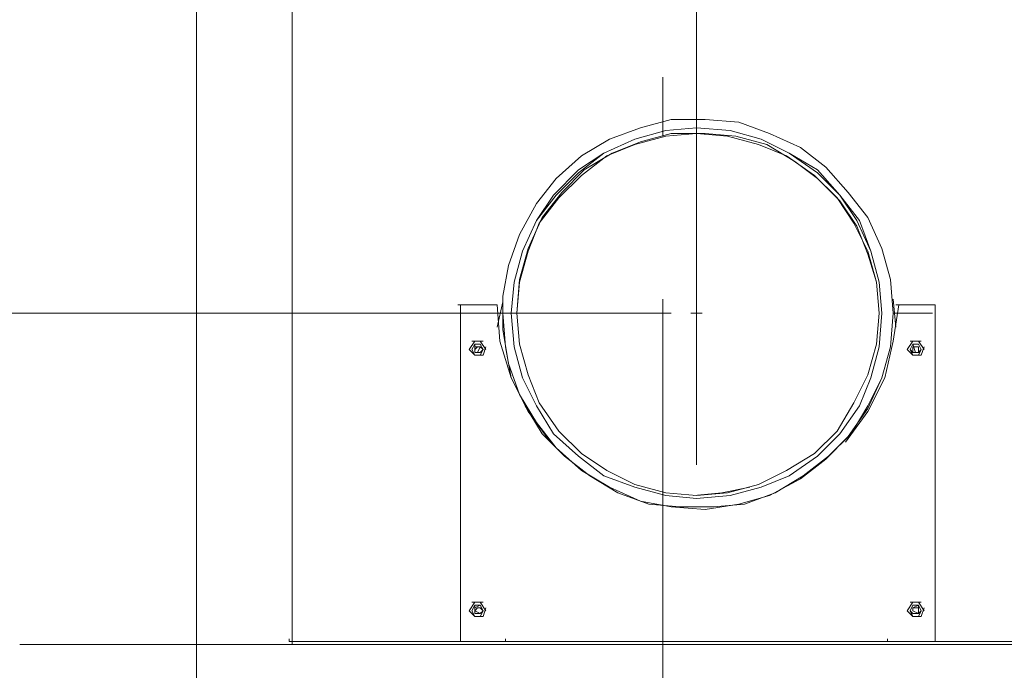
# Model space of a CAD drawing. Units: inches. Extents: x 0 to 210, y 85 to 212.
# Drawn here: x 147 to 182, y 119 to 142 of the extents above; entities that cross this region are included whole.
import ezdxf

# ---------------------------------------------------------------- set-up
doc = ezdxf.new("R2010")
doc.units = ezdxf.units.IN
doc.header["$MEASUREMENT"] = 0
doc.layers.add('Livello 1', color=7, linetype='Continuous')

# ---------------------------------------------------------------- blocks, each defined once
blk = doc.blocks.new('block 166')
at = {"layer": 'Livello 1', "color": 7, "lineweight": 15}
blk.add_lwpolyline([(156.861, 141.939), (156.861, 141.939)], dxfattribs=at)
blk = doc.blocks.new('block 165')
at = {"layer": 'Livello 1'}
blk.add_blockref('block 166', (0, 0), dxfattribs=at)
blk = doc.blocks.new('block 168')
at = {"layer": 'Livello 1', "color": 7, "lineweight": 15}
blk.add_lwpolyline([(156.861, 141.939), (156.861, 181.365)], dxfattribs=at)
blk = doc.blocks.new('block 167')
at = {"layer": 'Livello 1'}
blk.add_blockref('block 168', (0, 0), dxfattribs=at)
blk = doc.blocks.new('block 846')
at = {"layer": 'Livello 1', "color": 7, "lineweight": 15}
blk.add_lwpolyline([(162.745, 120.263), (164.315, 120.263)], dxfattribs=at)
blk = doc.blocks.new('block 845')
at = {"layer": 'Livello 1'}
blk.add_blockref('block 846', (0, 0), dxfattribs=at)
blk = doc.blocks.new('block 848')
at = {"layer": 'Livello 1', "color": 7, "lineweight": 15}
blk.add_lwpolyline([(164.021, 132.032), (162.647, 132.032)], dxfattribs=at)
blk = doc.blocks.new('block 847')
at = {"layer": 'Livello 1'}
blk.add_blockref('block 848', (0, 0), dxfattribs=at)
blk = doc.blocks.new('block 850')
at = {"layer": 'Livello 1', "color": 7, "lineweight": 15}
blk.add_lwpolyline([(178.045, 132.032), (177.849, 130.758), (177.555, 129.483), (176.967, 128.305), (176.182, 127.226)], dxfattribs=at)
blk = doc.blocks.new('block 849')
at = {"layer": 'Livello 1'}
blk.add_blockref('block 850', (0, 0), dxfattribs=at)
blk = doc.blocks.new('block 852')
at = {"layer": 'Livello 1', "color": 7, "lineweight": 15}
blk.add_lwpolyline([(165.884, 127.226), (165.099, 128.305), (164.511, 129.483), (164.118, 130.758), (164.021, 132.032)], dxfattribs=at)
blk = doc.blocks.new('block 851')
at = {"layer": 'Livello 1'}
blk.add_blockref('block 852', (0, 0), dxfattribs=at)
blk = doc.blocks.new('block 854')
at = {"layer": 'Livello 1', "color": 7, "lineweight": 15}
blk.add_lwpolyline([(179.321, 132.032), (177.947, 132.032)], dxfattribs=at)
blk = doc.blocks.new('block 853')
at = {"layer": 'Livello 1'}
blk.add_blockref('block 854', (0, 0), dxfattribs=at)
blk = doc.blocks.new('block 856')
at = {"layer": 'Livello 1', "color": 7, "lineweight": 15}
blk.add_lwpolyline([(179.321, 120.263), (179.321, 132.032)], dxfattribs=at)
blk = doc.blocks.new('block 855')
at = {"layer": 'Livello 1'}
blk.add_blockref('block 856', (0, 0), dxfattribs=at)
blk = doc.blocks.new('block 858')
at = {"layer": 'Livello 1', "color": 7, "lineweight": 15}
blk.add_lwpolyline([(162.745, 120.263), (164.315, 120.263)], dxfattribs=at)
blk = doc.blocks.new('block 857')
at = {"layer": 'Livello 1'}
blk.add_blockref('block 858', (0, 0), dxfattribs=at)
blk = doc.blocks.new('block 860')
at = {"layer": 'Livello 1', "color": 7, "lineweight": 15}
blk.add_lwpolyline([(162.745, 132.032), (162.745, 120.263)], dxfattribs=at)
blk = doc.blocks.new('block 859')
at = {"layer": 'Livello 1'}
blk.add_blockref('block 860', (0, 0), dxfattribs=at)
blk = doc.blocks.new('block 862')
at = {"layer": 'Livello 1', "color": 7, "lineweight": 15}
blk.add_lwpolyline([(177.653, 120.263), (177.653, 120.361)], dxfattribs=at)
blk = doc.blocks.new('block 861')
at = {"layer": 'Livello 1'}
blk.add_blockref('block 862', (0, 0), dxfattribs=at)
blk = doc.blocks.new('block 864')
at = {"layer": 'Livello 1', "color": 7, "lineweight": 15}
blk.add_lwpolyline([(177.653, 120.263), (177.653, 120.361)], dxfattribs=at)
blk = doc.blocks.new('block 863')
at = {"layer": 'Livello 1'}
blk.add_blockref('block 864', (0, 0), dxfattribs=at)
blk = doc.blocks.new('block 866')
at = {"layer": 'Livello 1', "color": 7, "lineweight": 15}
blk.add_lwpolyline([(164.315, 120.263), (164.315, 120.263)], dxfattribs=at)
blk = doc.blocks.new('block 865')
at = {"layer": 'Livello 1'}
blk.add_blockref('block 866', (0, 0), dxfattribs=at)
blk = doc.blocks.new('block 868')
at = {"layer": 'Livello 1', "color": 7, "lineweight": 15}
blk.add_lwpolyline([(177.653, 120.263), (179.321, 120.263)], dxfattribs=at)
blk = doc.blocks.new('block 867')
at = {"layer": 'Livello 1'}
blk.add_blockref('block 868', (0, 0), dxfattribs=at)
blk = doc.blocks.new('block 870')
at = {"layer": 'Livello 1', "color": 7, "lineweight": 15}
blk.add_lwpolyline([(177.653, 120.263), (179.321, 120.263)], dxfattribs=at)
blk = doc.blocks.new('block 869')
at = {"layer": 'Livello 1'}
blk.add_blockref('block 870', (0, 0), dxfattribs=at)
blk = doc.blocks.new('block 872')
at = {"layer": 'Livello 1', "color": 7, "lineweight": 15}
blk.add_lwpolyline([(177.653, 120.263), (177.653, 120.263)], dxfattribs=at)
blk = doc.blocks.new('block 871')
at = {"layer": 'Livello 1'}
blk.add_blockref('block 872', (0, 0), dxfattribs=at)
blk = doc.blocks.new('block 874')
at = {"layer": 'Livello 1', "color": 7, "lineweight": 15}
blk.add_lwpolyline([(164.315, 120.263), (164.217, 120.263)], dxfattribs=at)
blk = doc.blocks.new('block 873')
at = {"layer": 'Livello 1'}
blk.add_blockref('block 874', (0, 0), dxfattribs=at)
blk = doc.blocks.new('block 876')
at = {"layer": 'Livello 1', "color": 7, "lineweight": 15}
blk.add_lwpolyline([(164.315, 120.263), (164.217, 120.263)], dxfattribs=at)
blk = doc.blocks.new('block 875')
at = {"layer": 'Livello 1'}
blk.add_blockref('block 876', (0, 0), dxfattribs=at)
blk = doc.blocks.new('block 878')
at = {"layer": 'Livello 1', "color": 7, "lineweight": 15}
blk.add_lwpolyline([(164.315, 120.263), (164.315, 120.361)], dxfattribs=at)
blk = doc.blocks.new('block 877')
at = {"layer": 'Livello 1'}
blk.add_blockref('block 878', (0, 0), dxfattribs=at)
blk = doc.blocks.new('block 880')
at = {"layer": 'Livello 1', "color": 7, "lineweight": 15}
blk.add_lwpolyline([(177.653, 120.263), (177.653, 120.263)], dxfattribs=at)
blk = doc.blocks.new('block 879')
at = {"layer": 'Livello 1'}
blk.add_blockref('block 880', (0, 0), dxfattribs=at)
blk = doc.blocks.new('block 882')
at = {"layer": 'Livello 1', "color": 7, "lineweight": 15}
blk.add_lwpolyline([(164.315, 120.263), (177.653, 120.263)], dxfattribs=at)
blk = doc.blocks.new('block 881')
at = {"layer": 'Livello 1'}
blk.add_blockref('block 882', (0, 0), dxfattribs=at)
blk = doc.blocks.new('block 884')
at = {"layer": 'Livello 1', "color": 7, "lineweight": 15}
blk.add_lwpolyline([(163.53, 121.342), (163.432, 121.244), (163.236, 121.244), (163.236, 121.342), (163.236, 121.538), (163.432, 121.538), (163.53, 121.342)], dxfattribs=at)
blk = doc.blocks.new('block 883')
at = {"layer": 'Livello 1'}
blk.add_blockref('block 884', (0, 0), dxfattribs=at)
blk = doc.blocks.new('block 886')
at = {"layer": 'Livello 1', "color": 7, "lineweight": 15}
blk.add_lwpolyline([(178.438, 121.342), (178.536, 121.538), (178.733, 121.538), (178.83, 121.342)], dxfattribs=at)
blk = doc.blocks.new('block 885')
at = {"layer": 'Livello 1'}
blk.add_blockref('block 886', (0, 0), dxfattribs=at)
blk = doc.blocks.new('block 888')
at = {"layer": 'Livello 1', "color": 7, "lineweight": 15}
blk.add_lwpolyline([(178.83, 121.342), (178.733, 121.244), (178.536, 121.244), (178.438, 121.342), (178.536, 121.538), (178.733, 121.538), (178.83, 121.342)], dxfattribs=at)
blk = doc.blocks.new('block 887')
at = {"layer": 'Livello 1'}
blk.add_blockref('block 888', (0, 0), dxfattribs=at)
blk = doc.blocks.new('block 890')
at = {"layer": 'Livello 1', "color": 7, "lineweight": 15}
blk.add_lwpolyline([(178.438, 130.462), (178.536, 130.659), (178.733, 130.659), (178.83, 130.462)], dxfattribs=at)
blk = doc.blocks.new('block 889')
at = {"layer": 'Livello 1'}
blk.add_blockref('block 890', (0, 0), dxfattribs=at)
blk = doc.blocks.new('block 892')
at = {"layer": 'Livello 1', "color": 7, "lineweight": 15}
blk.add_lwpolyline([(178.83, 130.462), (178.733, 130.365), (178.536, 130.365), (178.438, 130.462), (178.536, 130.659), (178.733, 130.659), (178.83, 130.462)], dxfattribs=at)
blk = doc.blocks.new('block 891')
at = {"layer": 'Livello 1'}
blk.add_blockref('block 892', (0, 0), dxfattribs=at)
blk = doc.blocks.new('block 894')
at = {"layer": 'Livello 1', "color": 7, "lineweight": 15}
blk.add_lwpolyline([(163.53, 130.462), (163.432, 130.365), (163.236, 130.365), (163.236, 130.462), (163.236, 130.659), (163.432, 130.659), (163.53, 130.462)], dxfattribs=at)
blk = doc.blocks.new('block 893')
at = {"layer": 'Livello 1'}
blk.add_blockref('block 894', (0, 0), dxfattribs=at)
blk = doc.blocks.new('block 960')
at = {"layer": 'Livello 1', "color": 7, "lineweight": 15}
blk.add_lwpolyline([(156.861, 120.166), (184.225, 120.166)], dxfattribs=at)
blk = doc.blocks.new('block 959')
at = {"layer": 'Livello 1'}
blk.add_blockref('block 960', (0, 0), dxfattribs=at)
blk = doc.blocks.new('block 1122')
at = {"layer": 'Livello 1', "color": 7, "lineweight": 15}
blk.add_lwpolyline([(156.763, 120.263), (156.763, 120.361)], dxfattribs=at)
blk = doc.blocks.new('block 1121')
at = {"layer": 'Livello 1'}
blk.add_blockref('block 1122', (0, 0), dxfattribs=at)
blk = doc.blocks.new('block 1126')
at = {"layer": 'Livello 1', "color": 7, "lineweight": 15}
blk.add_lwpolyline([(156.763, 120.263), (156.861, 120.263)], dxfattribs=at)
blk = doc.blocks.new('block 1125')
at = {"layer": 'Livello 1'}
blk.add_blockref('block 1126', (0, 0), dxfattribs=at)
blk = doc.blocks.new('block 1128')
at = {"layer": 'Livello 1', "color": 7, "lineweight": 15}
blk.add_lwpolyline([(156.861, 163.711), (156.861, 120.263)], dxfattribs=at)
blk = doc.blocks.new('block 1127')
at = {"layer": 'Livello 1'}
blk.add_blockref('block 1128', (0, 0), dxfattribs=at)
blk = doc.blocks.new('block 1140')
at = {"layer": 'Livello 1', "color": 7, "lineweight": 15}
blk.add_lwpolyline([(156.763, 120.263), (156.763, 120.361)], dxfattribs=at)
blk = doc.blocks.new('block 1139')
at = {"layer": 'Livello 1'}
blk.add_blockref('block 1140', (0, 0), dxfattribs=at)
blk = doc.blocks.new('block 1144')
at = {"layer": 'Livello 1', "color": 7, "lineweight": 15}
blk.add_lwpolyline([(178.83, 130.267), (178.928, 130.561)], dxfattribs=at)
blk = doc.blocks.new('block 1143')
at = {"layer": 'Livello 1'}
blk.add_blockref('block 1144', (0, 0), dxfattribs=at)
blk = doc.blocks.new('block 1146')
at = {"layer": 'Livello 1', "color": 7, "lineweight": 15}
blk.add_lwpolyline([(178.536, 130.267), (178.83, 130.267)], dxfattribs=at)
blk = doc.blocks.new('block 1145')
at = {"layer": 'Livello 1'}
blk.add_blockref('block 1146', (0, 0), dxfattribs=at)
blk = doc.blocks.new('block 1148')
at = {"layer": 'Livello 1', "color": 7, "lineweight": 15}
blk.add_lwpolyline([(178.34, 130.462), (178.536, 130.267)], dxfattribs=at)
blk = doc.blocks.new('block 1147')
at = {"layer": 'Livello 1'}
blk.add_blockref('block 1148', (0, 0), dxfattribs=at)
blk = doc.blocks.new('block 1150')
at = {"layer": 'Livello 1', "color": 7, "lineweight": 15}
blk.add_lwpolyline([(178.536, 130.758), (178.34, 130.462)], dxfattribs=at)
blk = doc.blocks.new('block 1149')
at = {"layer": 'Livello 1'}
blk.add_blockref('block 1150', (0, 0), dxfattribs=at)
blk = doc.blocks.new('block 1152')
at = {"layer": 'Livello 1', "color": 7, "lineweight": 15}
blk.add_lwpolyline([(178.83, 130.758), (178.438, 130.758)], dxfattribs=at)
blk = doc.blocks.new('block 1151')
at = {"layer": 'Livello 1'}
blk.add_blockref('block 1152', (0, 0), dxfattribs=at)
blk = doc.blocks.new('block 1154')
at = {"layer": 'Livello 1', "color": 7, "lineweight": 15}
blk.add_lwpolyline([(178.928, 130.462), (178.733, 130.758)], dxfattribs=at)
blk = doc.blocks.new('block 1153')
at = {"layer": 'Livello 1'}
blk.add_blockref('block 1154', (0, 0), dxfattribs=at)
blk = doc.blocks.new('block 1156')
at = {"layer": 'Livello 1', "color": 7, "lineweight": 15}
blk.add_lwpolyline([(178.83, 130.462), (178.733, 130.267), (178.536, 130.267), (178.438, 130.462), (178.536, 130.659), (178.733, 130.659), (178.83, 130.462)], dxfattribs=at)
blk = doc.blocks.new('block 1155')
at = {"layer": 'Livello 1'}
blk.add_blockref('block 1156', (0, 0), dxfattribs=at)
blk = doc.blocks.new('block 1158')
at = {"layer": 'Livello 1', "color": 7, "lineweight": 15}
blk.add_lwpolyline([(178.733, 130.462), (178.733, 130.365), (178.536, 130.365), (178.536, 130.561), (178.733, 130.561), (178.733, 130.462)], dxfattribs=at)
blk = doc.blocks.new('block 1157')
at = {"layer": 'Livello 1'}
blk.add_blockref('block 1158', (0, 0), dxfattribs=at)
blk = doc.blocks.new('block 1160')
at = {"layer": 'Livello 1', "color": 7, "lineweight": 15}
blk.add_lwpolyline([(178.733, 130.462), (178.733, 130.561), (178.536, 130.561), (178.536, 130.462)], dxfattribs=at)
blk = doc.blocks.new('block 1159')
at = {"layer": 'Livello 1'}
blk.add_blockref('block 1160', (0, 0), dxfattribs=at)
blk = doc.blocks.new('block 1162')
at = {"layer": 'Livello 1', "color": 7, "lineweight": 15}
blk.add_lwpolyline([(178.83, 121.145), (178.928, 121.44)], dxfattribs=at)
blk = doc.blocks.new('block 1161')
at = {"layer": 'Livello 1'}
blk.add_blockref('block 1162', (0, 0), dxfattribs=at)
blk = doc.blocks.new('block 1164')
at = {"layer": 'Livello 1', "color": 7, "lineweight": 15}
blk.add_lwpolyline([(178.536, 121.145), (178.83, 121.145)], dxfattribs=at)
blk = doc.blocks.new('block 1163')
at = {"layer": 'Livello 1'}
blk.add_blockref('block 1164', (0, 0), dxfattribs=at)
blk = doc.blocks.new('block 1166')
at = {"layer": 'Livello 1', "color": 7, "lineweight": 15}
blk.add_lwpolyline([(178.34, 121.342), (178.536, 121.145)], dxfattribs=at)
blk = doc.blocks.new('block 1165')
at = {"layer": 'Livello 1'}
blk.add_blockref('block 1166', (0, 0), dxfattribs=at)
blk = doc.blocks.new('block 1168')
at = {"layer": 'Livello 1', "color": 7, "lineweight": 15}
blk.add_lwpolyline([(178.536, 121.636), (178.34, 121.342)], dxfattribs=at)
blk = doc.blocks.new('block 1167')
at = {"layer": 'Livello 1'}
blk.add_blockref('block 1168', (0, 0), dxfattribs=at)
blk = doc.blocks.new('block 1170')
at = {"layer": 'Livello 1', "color": 7, "lineweight": 15}
blk.add_lwpolyline([(178.83, 121.636), (178.438, 121.636)], dxfattribs=at)
blk = doc.blocks.new('block 1169')
at = {"layer": 'Livello 1'}
blk.add_blockref('block 1170', (0, 0), dxfattribs=at)
blk = doc.blocks.new('block 1172')
at = {"layer": 'Livello 1', "color": 7, "lineweight": 15}
blk.add_lwpolyline([(178.928, 121.342), (178.733, 121.636)], dxfattribs=at)
blk = doc.blocks.new('block 1171')
at = {"layer": 'Livello 1'}
blk.add_blockref('block 1172', (0, 0), dxfattribs=at)
blk = doc.blocks.new('block 1174')
at = {"layer": 'Livello 1', "color": 7, "lineweight": 15}
blk.add_lwpolyline([(178.83, 121.342), (178.733, 121.145), (178.536, 121.145), (178.438, 121.342), (178.536, 121.538), (178.733, 121.538), (178.83, 121.342)], dxfattribs=at)
blk = doc.blocks.new('block 1173')
at = {"layer": 'Livello 1'}
blk.add_blockref('block 1174', (0, 0), dxfattribs=at)
blk = doc.blocks.new('block 1176')
at = {"layer": 'Livello 1', "color": 7, "lineweight": 15}
blk.add_lwpolyline([(178.733, 121.342), (178.733, 121.244), (178.536, 121.342), (178.536, 121.44), (178.733, 121.538), (178.733, 121.342)], dxfattribs=at)
blk = doc.blocks.new('block 1175')
at = {"layer": 'Livello 1'}
blk.add_blockref('block 1176', (0, 0), dxfattribs=at)
blk = doc.blocks.new('block 1178')
at = {"layer": 'Livello 1', "color": 7, "lineweight": 15}
blk.add_lwpolyline([(178.733, 121.342), (178.733, 121.44), (178.536, 121.44), (178.536, 121.342)], dxfattribs=at)
blk = doc.blocks.new('block 1177')
at = {"layer": 'Livello 1'}
blk.add_blockref('block 1178', (0, 0), dxfattribs=at)
blk = doc.blocks.new('block 1180')
at = {"layer": 'Livello 1', "color": 7, "lineweight": 15}
blk.add_lwpolyline([(163.53, 121.145), (163.629, 121.44)], dxfattribs=at)
blk = doc.blocks.new('block 1179')
at = {"layer": 'Livello 1'}
blk.add_blockref('block 1180', (0, 0), dxfattribs=at)
blk = doc.blocks.new('block 1182')
at = {"layer": 'Livello 1', "color": 7, "lineweight": 15}
blk.add_lwpolyline([(163.236, 121.145), (163.53, 121.145)], dxfattribs=at)
blk = doc.blocks.new('block 1181')
at = {"layer": 'Livello 1'}
blk.add_blockref('block 1182', (0, 0), dxfattribs=at)
blk = doc.blocks.new('block 1184')
at = {"layer": 'Livello 1', "color": 7, "lineweight": 15}
blk.add_lwpolyline([(163.039, 121.342), (163.236, 121.145)], dxfattribs=at)
blk = doc.blocks.new('block 1183')
at = {"layer": 'Livello 1'}
blk.add_blockref('block 1184', (0, 0), dxfattribs=at)
blk = doc.blocks.new('block 1186')
at = {"layer": 'Livello 1', "color": 7, "lineweight": 15}
blk.add_lwpolyline([(163.236, 121.636), (163.039, 121.342)], dxfattribs=at)
blk = doc.blocks.new('block 1185')
at = {"layer": 'Livello 1'}
blk.add_blockref('block 1186', (0, 0), dxfattribs=at)
blk = doc.blocks.new('block 1188')
at = {"layer": 'Livello 1', "color": 7, "lineweight": 15}
blk.add_lwpolyline([(163.53, 121.636), (163.138, 121.636)], dxfattribs=at)
blk = doc.blocks.new('block 1187')
at = {"layer": 'Livello 1'}
blk.add_blockref('block 1188', (0, 0), dxfattribs=at)
blk = doc.blocks.new('block 1190')
at = {"layer": 'Livello 1', "color": 7, "lineweight": 15}
blk.add_lwpolyline([(163.629, 121.342), (163.432, 121.636)], dxfattribs=at)
blk = doc.blocks.new('block 1189')
at = {"layer": 'Livello 1'}
blk.add_blockref('block 1190', (0, 0), dxfattribs=at)
blk = doc.blocks.new('block 1192')
at = {"layer": 'Livello 1', "color": 7, "lineweight": 15}
blk.add_lwpolyline([(163.53, 121.342), (163.432, 121.145), (163.236, 121.145), (163.138, 121.342), (163.236, 121.538), (163.432, 121.538), (163.53, 121.342)], dxfattribs=at)
blk = doc.blocks.new('block 1191')
at = {"layer": 'Livello 1'}
blk.add_blockref('block 1192', (0, 0), dxfattribs=at)
blk = doc.blocks.new('block 1194')
at = {"layer": 'Livello 1', "color": 7, "lineweight": 15}
blk.add_lwpolyline([(163.53, 121.342), (163.432, 121.244), (163.236, 121.342), (163.236, 121.44), (163.432, 121.538), (163.53, 121.342)], dxfattribs=at)
blk = doc.blocks.new('block 1193')
at = {"layer": 'Livello 1'}
blk.add_blockref('block 1194', (0, 0), dxfattribs=at)
blk = doc.blocks.new('block 1196')
at = {"layer": 'Livello 1', "color": 7, "lineweight": 15}
blk.add_lwpolyline([(163.53, 121.342), (163.432, 121.44), (163.334, 121.44), (163.236, 121.342)], dxfattribs=at)
blk = doc.blocks.new('block 1195')
at = {"layer": 'Livello 1'}
blk.add_blockref('block 1196', (0, 0), dxfattribs=at)
blk = doc.blocks.new('block 1198')
at = {"layer": 'Livello 1', "color": 7, "lineweight": 15}
blk.add_lwpolyline([(163.53, 130.267), (163.629, 130.561)], dxfattribs=at)
blk = doc.blocks.new('block 1197')
at = {"layer": 'Livello 1'}
blk.add_blockref('block 1198', (0, 0), dxfattribs=at)
blk = doc.blocks.new('block 1200')
at = {"layer": 'Livello 1', "color": 7, "lineweight": 15}
blk.add_lwpolyline([(163.236, 130.267), (163.53, 130.267)], dxfattribs=at)
blk = doc.blocks.new('block 1199')
at = {"layer": 'Livello 1'}
blk.add_blockref('block 1200', (0, 0), dxfattribs=at)
blk = doc.blocks.new('block 1202')
at = {"layer": 'Livello 1', "color": 7, "lineweight": 15}
blk.add_lwpolyline([(163.039, 130.462), (163.236, 130.267)], dxfattribs=at)
blk = doc.blocks.new('block 1201')
at = {"layer": 'Livello 1'}
blk.add_blockref('block 1202', (0, 0), dxfattribs=at)
blk = doc.blocks.new('block 1204')
at = {"layer": 'Livello 1', "color": 7, "lineweight": 15}
blk.add_lwpolyline([(163.236, 130.758), (163.039, 130.462)], dxfattribs=at)
blk = doc.blocks.new('block 1203')
at = {"layer": 'Livello 1'}
blk.add_blockref('block 1204', (0, 0), dxfattribs=at)
blk = doc.blocks.new('block 1206')
at = {"layer": 'Livello 1', "color": 7, "lineweight": 15}
blk.add_lwpolyline([(163.53, 130.758), (163.138, 130.758)], dxfattribs=at)
blk = doc.blocks.new('block 1205')
at = {"layer": 'Livello 1'}
blk.add_blockref('block 1206', (0, 0), dxfattribs=at)
blk = doc.blocks.new('block 1208')
at = {"layer": 'Livello 1', "color": 7, "lineweight": 15}
blk.add_lwpolyline([(163.629, 130.462), (163.432, 130.758)], dxfattribs=at)
blk = doc.blocks.new('block 1207')
at = {"layer": 'Livello 1'}
blk.add_blockref('block 1208', (0, 0), dxfattribs=at)
blk = doc.blocks.new('block 1210')
at = {"layer": 'Livello 1', "color": 7, "lineweight": 15}
blk.add_lwpolyline([(163.53, 130.462), (163.432, 130.267), (163.236, 130.267), (163.138, 130.462), (163.236, 130.659), (163.432, 130.659), (163.53, 130.462)], dxfattribs=at)
blk = doc.blocks.new('block 1209')
at = {"layer": 'Livello 1'}
blk.add_blockref('block 1210', (0, 0), dxfattribs=at)
blk = doc.blocks.new('block 1212')
at = {"layer": 'Livello 1', "color": 7, "lineweight": 15}
blk.add_lwpolyline([(163.53, 130.462), (163.432, 130.365), (163.236, 130.365), (163.236, 130.561), (163.432, 130.561), (163.53, 130.462)], dxfattribs=at)
blk = doc.blocks.new('block 1211')
at = {"layer": 'Livello 1'}
blk.add_blockref('block 1212', (0, 0), dxfattribs=at)
blk = doc.blocks.new('block 1214')
at = {"layer": 'Livello 1', "color": 7, "lineweight": 15}
blk.add_lwpolyline([(163.53, 130.462), (163.432, 130.561), (163.334, 130.561), (163.236, 130.462)], dxfattribs=at)
blk = doc.blocks.new('block 1213')
at = {"layer": 'Livello 1'}
blk.add_blockref('block 1214', (0, 0), dxfattribs=at)
blk = doc.blocks.new('block 1222')
at = {"layer": 'Livello 1', "color": 7, "lineweight": 15}
blk.add_lwpolyline([(156.861, 120.263), (156.861, 120.263)], dxfattribs=at)
blk = doc.blocks.new('block 1221')
at = {"layer": 'Livello 1'}
blk.add_blockref('block 1222', (0, 0), dxfattribs=at)
blk = doc.blocks.new('block 1226')
at = {"layer": 'Livello 1', "color": 7, "lineweight": 15}
blk.add_lwpolyline([(156.861, 120.263), (156.861, 120.263)], dxfattribs=at)
blk = doc.blocks.new('block 1225')
at = {"layer": 'Livello 1'}
blk.add_blockref('block 1226', (0, 0), dxfattribs=at)
blk = doc.blocks.new('block 1228')
at = {"layer": 'Livello 1', "color": 7, "lineweight": 15}
blk.add_lwpolyline([(156.861, 120.263), (156.861, 120.361)], dxfattribs=at)
blk = doc.blocks.new('block 1227')
at = {"layer": 'Livello 1'}
blk.add_blockref('block 1228', (0, 0), dxfattribs=at)
blk = doc.blocks.new('block 1230')
at = {"layer": 'Livello 1', "color": 7, "lineweight": 15}
blk.add_lwpolyline([(156.861, 120.263), (156.861, 181.365)], dxfattribs=at)
blk = doc.blocks.new('block 1229')
at = {"layer": 'Livello 1'}
blk.add_blockref('block 1230', (0, 0), dxfattribs=at)
blk = doc.blocks.new('block 1232')
at = {"layer": 'Livello 1', "color": 7, "lineweight": 15}
blk.add_lwpolyline([(156.861, 120.263), (156.861, 120.263)], dxfattribs=at)
blk = doc.blocks.new('block 1231')
at = {"layer": 'Livello 1'}
blk.add_blockref('block 1232', (0, 0), dxfattribs=at)
blk = doc.blocks.new('block 1738')
at = {"layer": 'Livello 1', "color": 7, "lineweight": 15}
blk.add_lwpolyline([(156.861, 120.263), (162.746, 120.263)], dxfattribs=at)
blk = doc.blocks.new('block 1737')
at = {"layer": 'Livello 1'}
blk.add_blockref('block 1738', (0, 0), dxfattribs=at)
blk = doc.blocks.new('block 1740')
at = {"layer": 'Livello 1', "color": 7, "lineweight": 15}
blk.add_lwpolyline([(179.321, 120.263), (184.126, 120.263)], dxfattribs=at)
blk = doc.blocks.new('block 1739')
at = {"layer": 'Livello 1'}
blk.add_blockref('block 1740', (0, 0), dxfattribs=at)
blk = doc.blocks.new('block 1742')
at = {"layer": 'Livello 1', "color": 7, "lineweight": 15}
blk.add_lwpolyline([(177.947, 131.248), (177.85, 132.228)], dxfattribs=at)
blk = doc.blocks.new('block 1741')
at = {"layer": 'Livello 1'}
blk.add_blockref('block 1742', (0, 0), dxfattribs=at)
blk = doc.blocks.new('block 1744')
at = {"layer": 'Livello 1', "color": 7, "lineweight": 15}
blk.add_lwpolyline([(164.217, 132.13), (164.021, 131.248)], dxfattribs=at)
blk = doc.blocks.new('block 1743')
at = {"layer": 'Livello 1'}
blk.add_blockref('block 1744', (0, 0), dxfattribs=at)
blk = doc.blocks.new('block 1746')
at = {"layer": 'Livello 1', "color": 7, "lineweight": 15}
blk.add_lwpolyline([(177.947, 131.248), (177.85, 132.228)], dxfattribs=at)
blk = doc.blocks.new('block 1745')
at = {"layer": 'Livello 1'}
blk.add_blockref('block 1746', (0, 0), dxfattribs=at)
blk = doc.blocks.new('block 1748')
at = {"layer": 'Livello 1', "color": 7, "lineweight": 15}
blk.add_lwpolyline([(164.217, 132.13), (164.021, 131.248)], dxfattribs=at)
blk = doc.blocks.new('block 1747')
at = {"layer": 'Livello 1'}
blk.add_blockref('block 1748', (0, 0), dxfattribs=at)
blk = doc.blocks.new('block 1876')
at = {"layer": 'Livello 1', "color": 7, "lineweight": 15}
blk.add_lwpolyline([(163.432, 130.561), (163.334, 130.365)], dxfattribs=at)
blk = doc.blocks.new('block 1875')
at = {"layer": 'Livello 1'}
blk.add_blockref('block 1876', (0, 0), dxfattribs=at)
blk = doc.blocks.new('block 1878')
at = {"layer": 'Livello 1', "color": 7, "lineweight": 15}
blk.add_lwpolyline([(178.634, 130.365), (178.536, 130.659)], dxfattribs=at)
blk = doc.blocks.new('block 1877')
at = {"layer": 'Livello 1'}
blk.add_blockref('block 1878', (0, 0), dxfattribs=at)
blk = doc.blocks.new('block 1880')
at = {"layer": 'Livello 1', "color": 7, "lineweight": 15}
blk.add_lwpolyline([(177.457, 131.739), (177.359, 130.561), (177.065, 129.482), (176.672, 128.502), (175.986, 127.52), (175.201, 126.736), (174.22, 126.05), (173.239, 125.657), (172.161, 125.363), (170.984, 125.265), (169.905, 125.363), (168.827, 125.657), (167.747, 126.05), (166.865, 126.736), (165.983, 127.52), (165.394, 128.502), (164.903, 129.482), (164.609, 130.561), (164.511, 131.739), (164.609, 132.817), (164.903, 133.896), (165.394, 134.974), (165.983, 135.858), (166.865, 136.74), (167.747, 137.328), (168.827, 137.819), (169.905, 138.113), (170.984, 138.211), (172.161, 138.113), (173.239, 137.819), (174.22, 137.328), (175.201, 136.74), (175.986, 135.858), (176.672, 134.974), (177.065, 133.896), (177.359, 132.817), (177.457, 131.739)], dxfattribs=at)
blk = doc.blocks.new('block 1879')
at = {"layer": 'Livello 1'}
blk.add_blockref('block 1880', (0, 0), dxfattribs=at)
blk = doc.blocks.new('block 1882')
at = {"layer": 'Livello 1', "color": 7, "lineweight": 15}
blk.add_lwpolyline([(177.457, 131.739), (177.359, 130.561), (177.065, 129.482), (176.672, 128.502), (175.986, 127.52), (175.201, 126.736), (174.22, 126.05), (173.239, 125.657), (172.161, 125.363), (170.984, 125.265), (169.905, 125.363), (168.827, 125.657), (167.747, 126.05), (166.865, 126.736), (165.983, 127.52), (165.394, 128.502), (164.903, 129.482), (164.609, 130.561), (164.511, 131.739)], dxfattribs=at)
blk = doc.blocks.new('block 1881')
at = {"layer": 'Livello 1'}
blk.add_blockref('block 1882', (0, 0), dxfattribs=at)
blk = doc.blocks.new('block 1884')
at = {"layer": 'Livello 1', "color": 7, "lineweight": 15}
blk.add_lwpolyline([(177.85, 131.739), (177.751, 130.561), (177.457, 129.482), (176.967, 128.403), (176.28, 127.423), (175.495, 126.638), (174.613, 125.951), (173.534, 125.363), (172.455, 125.069), (171.278, 124.873), (170.101, 124.97), (169.022, 125.168), (167.944, 125.657), (166.963, 126.246), (166.08, 127.03), (165.394, 127.913), (164.805, 128.893), (164.413, 129.973), (164.217, 131.149), (164.217, 132.326), (164.413, 133.405), (164.805, 134.485), (165.394, 135.563), (166.08, 136.445), (166.963, 137.23), (167.944, 137.819), (169.022, 138.211), (170.101, 138.506), (171.278, 138.506), (172.455, 138.407), (173.534, 138.015), (174.613, 137.524), (175.495, 136.838), (176.28, 135.955), (176.967, 135.073), (177.457, 133.994), (177.751, 132.915), (177.85, 131.739)], dxfattribs=at)
blk = doc.blocks.new('block 1883')
at = {"layer": 'Livello 1'}
blk.add_blockref('block 1884', (0, 0), dxfattribs=at)
blk = doc.blocks.new('block 1886')
at = {"layer": 'Livello 1', "color": 7, "lineweight": 15}
blk.add_lwpolyline([(177.85, 131.739), (177.751, 130.561), (177.457, 129.482), (176.967, 128.502), (176.378, 127.52), (175.593, 126.736), (174.711, 126.05), (173.731, 125.461), (172.652, 125.069), (171.572, 124.97), (170.396, 124.97), (169.317, 125.069), (168.238, 125.461), (167.257, 126.05), (166.375, 126.736), (165.59, 127.52), (165.002, 128.502), (164.511, 129.482), (164.315, 130.561), (164.217, 131.739)], dxfattribs=at)
blk = doc.blocks.new('block 1885')
at = {"layer": 'Livello 1'}
blk.add_blockref('block 1886', (0, 0), dxfattribs=at)
blk = doc.blocks.new('block 1888')
at = {"layer": 'Livello 1', "color": 7, "lineweight": 15}
blk.add_lwpolyline([(170.886, 125.363), (171.867, 125.461), (172.847, 125.657)], dxfattribs=at)
blk = doc.blocks.new('block 1887')
at = {"layer": 'Livello 1'}
blk.add_blockref('block 1888', (0, 0), dxfattribs=at)
blk = doc.blocks.new('block 1890')
at = {"layer": 'Livello 1', "color": 7, "lineweight": 15}
blk.add_lwpolyline([(177.359, 131.739), (177.261, 132.817), (176.967, 133.798), (176.575, 134.778), (175.986, 135.662), (175.201, 136.445), (174.416, 137.034)], dxfattribs=at)
blk = doc.blocks.new('block 1889')
at = {"layer": 'Livello 1'}
blk.add_blockref('block 1890', (0, 0), dxfattribs=at)
blk = doc.blocks.new('block 1892')
at = {"layer": 'Livello 1', "color": 7, "lineweight": 15}
blk.add_lwpolyline([(174.416, 137.034), (173.436, 137.622), (172.357, 137.917), (171.278, 138.015), (170.101, 138.015), (169.022, 137.72), (168.042, 137.328), (167.061, 136.74), (166.277, 135.955)], dxfattribs=at)
blk = doc.blocks.new('block 1891')
at = {"layer": 'Livello 1'}
blk.add_blockref('block 1892', (0, 0), dxfattribs=at)
blk = doc.blocks.new('block 1894')
at = {"layer": 'Livello 1', "color": 7, "lineweight": 15}
blk.add_lwpolyline([(166.277, 135.955), (165.59, 135.073), (165.099, 133.994), (164.805, 132.915), (164.707, 131.739)], dxfattribs=at)
blk = doc.blocks.new('block 1893')
at = {"layer": 'Livello 1'}
blk.add_blockref('block 1894', (0, 0), dxfattribs=at)
blk = doc.blocks.new('block 1896')
at = {"layer": 'Livello 1', "color": 7, "lineweight": 15}
blk.add_lwpolyline([(177.359, 131.739), (177.261, 130.659), (176.967, 129.581), (176.476, 128.6), (175.888, 127.619), (175.104, 126.834), (174.122, 126.246), (173.142, 125.756), (172.063, 125.461), (170.984, 125.363), (169.905, 125.461), (168.827, 125.756), (167.846, 126.246), (166.963, 126.834), (166.178, 127.619), (165.492, 128.6), (165.099, 129.581), (164.805, 130.659), (164.707, 131.739), (164.805, 132.817), (165.099, 133.896), (165.492, 134.877), (166.178, 135.759), (166.963, 136.544), (167.846, 137.23), (168.827, 137.622), (169.905, 137.917), (170.984, 138.015), (172.063, 137.917), (173.142, 137.622), (174.122, 137.23), (175.104, 136.544), (175.888, 135.759), (176.476, 134.877), (176.967, 133.896), (177.261, 132.817), (177.359, 131.739)], dxfattribs=at)
blk = doc.blocks.new('block 1895')
at = {"layer": 'Livello 1'}
blk.add_blockref('block 1896', (0, 0), dxfattribs=at)
blk = doc.blocks.new('block 1898')
at = {"layer": 'Livello 1', "color": 7, "lineweight": 15}
blk.add_lwpolyline([(164.511, 131.739), (164.609, 132.817), (164.903, 133.896), (165.394, 134.974), (166.08, 135.858), (166.865, 136.642), (167.747, 137.328), (168.827, 137.819), (169.905, 138.113), (170.984, 138.211), (172.161, 138.113), (173.239, 137.819), (174.22, 137.328), (175.201, 136.642), (175.986, 135.858), (176.575, 134.974), (177.065, 133.896), (177.359, 132.817), (177.457, 131.739)], dxfattribs=at)
blk = doc.blocks.new('block 1897')
at = {"layer": 'Livello 1'}
blk.add_blockref('block 1898', (0, 0), dxfattribs=at)
blk = doc.blocks.new('block 2082')
at = {"layer": 'Livello 1', "color": 7, "lineweight": 15}
blk.add_lwpolyline([(156.861, 163.711), (156.861, 120.165)], dxfattribs=at)
blk = doc.blocks.new('block 2081')
at = {"layer": 'Livello 1'}
blk.add_blockref('block 2082', (0, 0), dxfattribs=at)
blk = doc.blocks.new('block 2244')
at = {"layer": 'Livello 1', "color": 7, "lineweight": 15}
blk.add_lwpolyline([(170.984, 139.388), (170.984, 140.466)], dxfattribs=at)
blk = doc.blocks.new('block 2243')
at = {"layer": 'Livello 1'}
blk.add_blockref('block 2244', (0, 0), dxfattribs=at)
blk = doc.blocks.new('block 2248')
at = {"layer": 'Livello 1', "color": 7, "lineweight": 15}
blk.add_lwpolyline([(169.807, 117.321), (169.807, 132.228)], dxfattribs=at)
blk = doc.blocks.new('block 2247')
at = {"layer": 'Livello 1'}
blk.add_blockref('block 2248', (0, 0), dxfattribs=at)
blk = doc.blocks.new('block 2250')
at = {"layer": 'Livello 1', "color": 7, "lineweight": 15}
blk.add_lwpolyline([(169.807, 137.917), (169.807, 139.976)], dxfattribs=at)
blk = doc.blocks.new('block 2249')
at = {"layer": 'Livello 1'}
blk.add_blockref('block 2250', (0, 0), dxfattribs=at)
blk = doc.blocks.new('block 2260')
at = {"layer": 'Livello 1', "color": 7, "lineweight": 15}
blk.add_lwpolyline([(170.788, 131.738), (171.18, 131.738)], dxfattribs=at)
blk = doc.blocks.new('block 2259')
at = {"layer": 'Livello 1'}
blk.add_blockref('block 2260', (0, 0), dxfattribs=at)
blk = doc.blocks.new('block 2262')
at = {"layer": 'Livello 1', "color": 7, "lineweight": 15}
blk.add_lwpolyline([(177.849, 131.738), (179.222, 131.738)], dxfattribs=at)
blk = doc.blocks.new('block 2261')
at = {"layer": 'Livello 1'}
blk.add_blockref('block 2262', (0, 0), dxfattribs=at)
blk = doc.blocks.new('block 2264')
at = {"layer": 'Livello 1', "color": 7, "lineweight": 15}
blk.add_lwpolyline([(170.102, 131.738), (164.021, 131.738)], dxfattribs=at)
blk = doc.blocks.new('block 2263')
at = {"layer": 'Livello 1'}
blk.add_blockref('block 2264', (0, 0), dxfattribs=at)
blk = doc.blocks.new('block 2266')
at = {"layer": 'Livello 1', "color": 7, "lineweight": 15}
blk.add_lwpolyline([(163.334, 131.738), (162.844, 131.738)], dxfattribs=at)
blk = doc.blocks.new('block 2265')
at = {"layer": 'Livello 1'}
blk.add_blockref('block 2266', (0, 0), dxfattribs=at)
blk = doc.blocks.new('block 2270')
at = {"layer": 'Livello 1', "color": 7, "lineweight": 15}
blk.add_lwpolyline([(164.609, 131.738), (139.501, 131.738)], dxfattribs=at)
blk = doc.blocks.new('block 2269')
at = {"layer": 'Livello 1'}
blk.add_blockref('block 2270', (0, 0), dxfattribs=at)
blk = doc.blocks.new('block 2288')
at = {"layer": 'Livello 1', "color": 7, "lineweight": 15}
blk.add_lwpolyline([(153.526, 167.144), (153.526, 103.982)], dxfattribs=at)
blk = doc.blocks.new('block 2287')
at = {"layer": 'Livello 1'}
blk.add_blockref('block 2288', (0, 0), dxfattribs=at)
blk = doc.blocks.new('block 2304')
at = {"layer": 'Livello 1', "color": 7, "lineweight": 15}
blk.add_lwpolyline([(170.984, 126.442), (170.984, 146.645)], dxfattribs=at)
blk = doc.blocks.new('block 2303')
at = {"layer": 'Livello 1'}
blk.add_blockref('block 2304', (0, 0), dxfattribs=at)
blk = doc.blocks.new('block 2824')
at = {"layer": 'Livello 1', "color": 7, "lineweight": 15}
blk.add_lwpolyline([(156.959, 120.166), (147.348, 120.166)], dxfattribs=at)
blk = doc.blocks.new('block 2823')
at = {"layer": 'Livello 1'}
blk.add_blockref('block 2824', (0, 0), dxfattribs=at)

msp = doc.modelspace()

# ---------------------------------------------------------------- block references
at = {"layer": 'Livello 1'}
for name in ['block 167', 'block 1229', 'block 2287', 'block 1127', 'block 2081', 'block 2303', 'block 165', 'block 2243', 'block 2249', 'block 1883', 'block 1879', 'block 1897', 'block 1895', 'block 1891', 'block 1889', 'block 1893', 'block 847', 'block 859', 'block 1743', 'block 1747', 'block 851', 'block 2247', 'block 849', 'block 1741', 'block 1745', 'block 853', 'block 855', 'block 2269', 'block 2265', 'block 2263', 'block 1885', 'block 1881', 'block 2259', 'block 2261', 'block 1203', 'block 1205', 'block 1209', 'block 893', 'block 1207', 'block 1149', 'block 1151', 'block 889', 'block 891', 'block 1155', 'block 1877', 'block 1153', 'block 1201', 'block 1211', 'block 1213', 'block 1875', 'block 1197', 'block 1147', 'block 1157', 'block 1159', 'block 1143', 'block 1199', 'block 1145', 'block 1887', 'block 1185', 'block 1187', 'block 1191', 'block 883', 'block 1193', 'block 1195', 'block 1189', 'block 1179', 'block 1167', 'block 1169', 'block 885', 'block 887', 'block 1173', 'block 1175', 'block 1177', 'block 1171', 'block 1161', 'block 1183', 'block 1181', 'block 1165', 'block 1163', 'block 1121', 'block 1139', 'block 1227', 'block 877', 'block 861', 'block 863', 'block 2823', 'block 1125', 'block 1221', 'block 1225', 'block 1231', 'block 1737', 'block 959', 'block 845', 'block 857', 'block 873', 'block 875', 'block 865', 'block 881', 'block 867', 'block 869', 'block 871', 'block 879', 'block 1739']:
    msp.add_blockref(name, (0, 0), dxfattribs=at)

doc.saveas('drawing.dxf')
